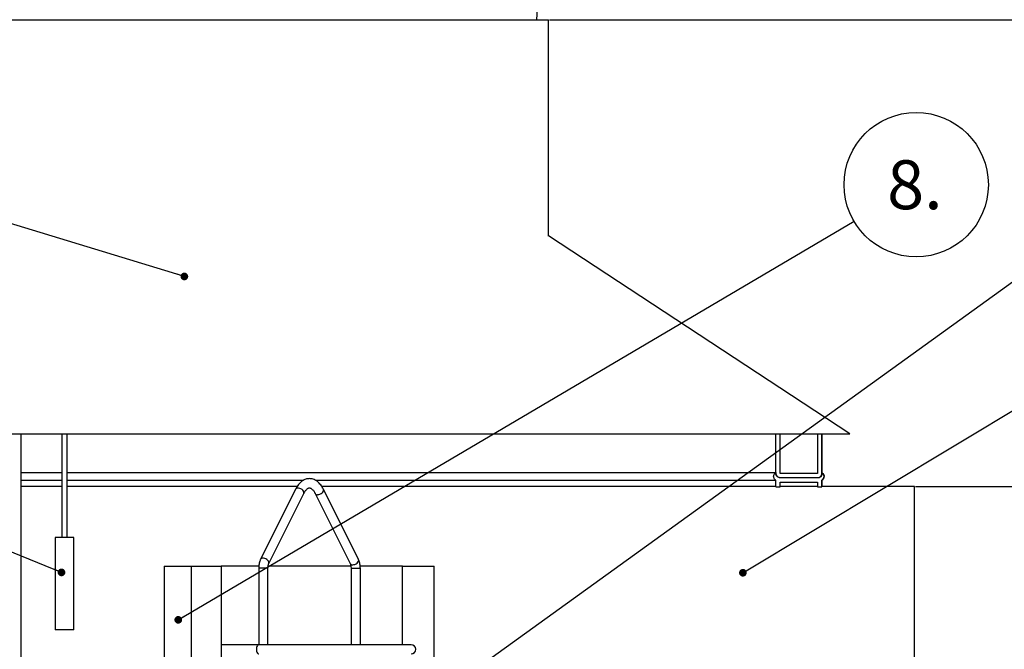
# Model space of a CAD drawing. Units: millimetres. Extents: x 0 to 10668, y 0 to 7544.
# Drawn here: x 3345 to 4411, y 4948 to 5629 of the extents above; entities that cross this region are included whole.
import ezdxf

# ---------------------------------------------------------------- set-up
doc = ezdxf.new("R2010")
doc.units = ezdxf.units.MM
doc.layers.add('UPONOR-MITTA', color=6, linetype='Continuous')
doc.styles.add('SLDTEXTSTYLE0', font='VERDANA.TTF')
doc.styles.get("Standard").update_dxf_attribs({"font": 'VERDANA.TTF'})
doc.dimstyles.new('SLDDIMSTYLE1', dxfattribs={"dimtxt": 53.950195, "dimasz": 26.975098, "dimexe": 0, "dimexo": 0.0625, "dimgap": 13.487549, "dimtad": 1, "dimdec": 0, "dimrnd": 1e-09, "dimzin": 12, "dimdsep": 46, "dimtxsty": 'SLDTEXTSTYLE0', "dimsah": 1, "dimcen": 0.09, "dimadec": 0, "dimazin": 3, "dimtfac": 1, "dimtdec": 0, "dimtofl": 0, "dimtmove": 0, "dimatfit": 3, "dimfxl": 0, "dimfrac": 2, "dimtolj": 1, "dimtzin": 12, "dimarcsym": 0})
doc.dimstyles.new('SLDDIMSTYLE2', dxfattribs={"dimtxt": 0.18, "dimasz": 8.30003, "dimexe": 0, "dimexo": 0.0625, "dimgap": 0, "dimtad": 0, "dimtih": 1, "dimtoh": 1, "dimdec": 0, "dimrnd": 1e-09, "dimzin": 0, "dimdsep": 46, "dimtxsty": 'Standard', "dimblk1": 'DOT', "dimblk2": 'DOT', "dimsah": 1, "dimcen": 0.09, "dimadec": 0, "dimazin": 0, "dimtfac": 8.30003, "dimtdec": 0, "dimtofl": 0, "dimtmove": 0, "dimatfit": 3, "dimldrblk": 'DOT', "dimfxl": 0, "dimfrac": 2, "dimtolj": 1, "dimtzin": 0, "dimarcsym": 0})

# ---------------------------------------------------------------- blocks, each defined once
blk = doc.blocks.new('_D_2')
at = {"layer": 'UPONOR-MITTA'}
for p, q in [((4315.2, 5124.3), (4775.2, 5124.3)), ((4774.2, 5124.3), (4774.2, 4809.3)), ((4315.2, 4809.3), (4775.2, 4809.3))]:
    blk.add_line(p, q, dxfattribs=at)
for points in [[(4774.2, 5124.3), (4770, 5097.4), (4778.3, 5097.4)], [(4774.2, 4809.3), (4778.3, 4836.3), (4770, 4836.3)]]:
    blk.add_solid(points, dxfattribs=at)
at = {"layer": 'UPONOR-MITTA', "char_height": 52.92, "attachment_point": 1, "rotation": 90, "style": 'SLDTEXTSTYLE0'}
for s, insert in [('315', (4706.9, 4940.2)), ('%%c', (4706.9, 4858.8))]:
    blk.add_mtext(s, dxfattribs=dict(at, insert=insert))
blk = doc.blocks.new('_D_4')
at = {"layer": 'UPONOR-MITTA'}
for p, q in [((3918.9, 5629.3), (5075.2, 5629.3)), ((5074.2, 5629.3), (5074.2, 3279.3)), ((4239.9, 3279.3), (5075.2, 3279.3))]:
    blk.add_line(p, q, dxfattribs=at)
for points in [[(5074.2, 5629.3), (5070, 5602.4), (5078.3, 5602.4)], [(5074.2, 3279.3), (5078.3, 3306.3), (5070, 3306.3)]]:
    blk.add_solid(points, dxfattribs=at)
at = {"layer": 'UPONOR-MITTA', "insert": (5006.9, 4364.6), "char_height": 52.92, "attachment_point": 1, "rotation": 90, "style": 'SLDTEXTSTYLE0'}
blk.add_mtext('2350', dxfattribs=at)
blk = doc.blocks.new('SW_NOTE_0_34')
at = {"layer": 'UPONOR-MITTA', "color": 0}
blk.add_circle((67.3, 39.6), 78.1, dxfattribs=at)
at = {"layer": 'UPONOR-MITTA', "color": 0, "insert": (65.9, 66), "char_height": 52.92, "attachment_point": 2, "style": 'SLDTEXTSTYLE0'}
blk.add_mtext('8.', dxfattribs=at)
blk = doc.blocks.new('_Dot')
at = {"color": 0, "linetype": 'ByBlock', "lineweight": -2}
blk.add_line((-0.5, 0), (-1, 0), dxfattribs=at)
at = {"color": 0, "linetype": 'ByBlock', "const_width": 0.5}
blk.add_lwpolyline([(-0.25, 0, 1), (0.25, 0, 1)], format="xyb", close=True, dxfattribs=at)

msp = doc.modelspace()

# ---------------------------------------------------------------- linework, layer by layer
at = {"color": 7, "linetype": 'Continuous', "lineweight": 25}
for p, q in [((3209.9, 5629.3), (3563.9, 5629.3)), ((3563.9, 5629.3), (3917.9, 5629.3)), ((3917.9, 5395.2), (3917.9, 5629.3)), ((4243.9, 5181.3), (3917.9, 5395.6)), ((2883.9, 5181.3), (3563.9, 5181.3)), ((3346.9, 3950.3), (3346.9, 5181.3)), ((3390.9, 5181.3), (3390.9, 5069.3)), ((3396.9, 5069.3), (3396.9, 5181.3)), ((3563.9, 5181.3), (4243.9, 5181.3)), ((4163.9, 5138.6), (4163.9, 5181.3)), ((4168.6, 5138.6), (4168.6, 5181.3)), ((4168.6, 5138.6), (4168.6, 5181.3)), ((4209.2, 5181.3), (4209.2, 5138.6)), ((4213.9, 5139.4), (4213.9, 5181.3)), ((4213.9, 5181.3), (4213.9, 5138.7)), ((3346.9, 5139.4), (3390.9, 5139.4)), ((3396.9, 5139.4), (4163.9, 5139.4)), ((4209.2, 5138.6), (4168.6, 5138.6)), ((3346.9, 5131.1), (3390.9, 5131.1)), ((3396.9, 5131.1), (3652.7, 5131.1)), ((3665.7, 5131.1), (4163.9, 5131.1)), ((4163.9, 5124.1), (4163.9, 5131.1)), ((4209.2, 5133.9), (4168.6, 5133.9)), ((4168.6, 5124.3), (4168.6, 5129.2)), ((4168.6, 5129.2), (4209.2, 5129.2)), ((4168.6, 5124.1), (4168.6, 5129.2)), ((4209.2, 5129.2), (4209.2, 5124.1)), ((4213.9, 5124.3), (4213.9, 5131.1)), ((4213.9, 5131.1), (4213.9, 5131.1)), ((4213.9, 5131.1), (4213.9, 5124.1)), ((3390.9, 5124.3), (3346.9, 5124.3)), ((3645.8, 5124.3), (3396.9, 5124.3)), ((3644.1, 5121.4), (3606.2, 5045.5)), ((3615.1, 5041), (3653, 5116.9)), ((3665.3, 5116.9), (3703.2, 5041)), ((4163.9, 5124.3), (3672.5, 5124.3)), ((3712.2, 5045.5), (3674.2, 5121.4)), ((4163.9, 5124.1), (4168.6, 5124.1)), ((4209.2, 5124.3), (4168.6, 5124.3)), ((4168.6, 5124.1), (4168.6, 5124.2)), ((4209.2, 5124.1), (4213.9, 5124.1)), ((4314.2, 5124.3), (4213.9, 5124.3)), ((4213.9, 5124.2), (4213.9, 5124.1)), ((4314.2, 4809.3), (4314.2, 5124.3)), ((3383.9, 5069.3), (3383.9, 4969.3)), ((3403.9, 5069.3), (3383.9, 5069.3)), ((3403.9, 4969.3), (3403.9, 5069.3)), ((3501.7, 5038.3), (3501.7, 4288.3)), ((3501.7, 5038.3), (3531.1, 5038.3)), ((3531.1, 5038.3), (3531.1, 4326.8)), ((3531.1, 5038.3), (3563.7, 5038.3)), ((3563.7, 5038.3), (3563.7, 4326.8)), ((3604.2, 5038.3), (3563.7, 5038.3)), ((3604.2, 5036.2), (3604.2, 4953.3)), ((3614.2, 5036.2), (3604.2, 5036.2)), ((3614.2, 4953.3), (3614.2, 5036.2)), ((3704, 5038.3), (3614.3, 5038.3)), ((3704.2, 5036.2), (3704.2, 4953.3)), ((3704.2, 5036.2), (3706.7, 5036.2)), ((3706.7, 5036.2), (3714.2, 5036.2)), ((3759.9, 5038.3), (3714.1, 5038.3)), ((3714.2, 4953.3), (3714.2, 5036.2)), ((3759.9, 4953.3), (3759.9, 5038.3)), ((3759.9, 5038.3), (3794.2, 5038.3)), ((3794.2, 4326.8), (3794.2, 5038.3)), ((3403.9, 4969.3), (3383.9, 4969.3)), ((3604.2, 4953.3), (3563.7, 4953.3)), ((3769.2, 4953.3), (3604.2, 4953.3))]:
    msp.add_line(p, q, dxfattribs=at)
at = {"color": 7, "linetype": 'Continuous', "lineweight": 25, "flags": 128}
for points in [[(3653, 5116.9), (3653.2, 5117.5), (3653.2, 5118.4), (3652.8, 5119.4), (3652, 5120.3), (3651.1, 5121.2), (3649.9, 5121.9), (3648.7, 5122.4), (3647.4, 5122.6), (3646.2, 5122.6), (3645.2, 5122.4), (3644.4, 5121.9), (3644.1, 5121.4)], [(3668, 5115.6), (3669.2, 5115.7), (3670.5, 5116.1), (3671.7, 5116.7), (3672.8, 5117.5), (3673.6, 5118.4), (3674.2, 5119.4), (3674.4, 5120.3), (3674.3, 5121.2), (3674.2, 5121.4)], [(3615.1, 5041), (3615.3, 5041.6), (3615.2, 5042.5), (3614.8, 5043.5), (3614.1, 5044.4), (3613.1, 5045.3), (3612, 5046), (3610.7, 5046.5), (3609.5, 5046.8), (3608.3, 5046.8), (3607.3, 5046.5), (3606.5, 5046), (3606.2, 5045.5)], [(3705.9, 5039.7), (3707.2, 5039.9), (3708.4, 5040.2), (3709.7, 5040.8), (3710.7, 5041.6), (3711.6, 5042.5), (3712.1, 5043.5), (3712.4, 5044.4), (3712.3, 5045.3), (3712.2, 5045.5)], [(3604.2, 4953.3), (3604, 4953.3), (3603.3, 4953), (3602.7, 4952.4), (3602.2, 4951.5), (3601.9, 4950.3), (3601.7, 4949), (3601.7, 4947.6), (3601.9, 4946.3), (3602.2, 4945.2), (3602.7, 4944.2), (3603.3, 4943.6), (3604, 4943.3), (3604.2, 4943.3)]]:
    msp.add_lwpolyline(points, dxfattribs=at)
at = {"color": 7, "linetype": 'Continuous', "lineweight": 25}
for centre, radius, start, end in [((3856.2, 5635.7), 49.3, 352.5754, 10.111), ((4211.3, 5135.3), 4.9, 302.2237, 57.7763), ((3667.6, 5118.3), 2.76, 211.594, 277.262), ((3705.6, 5042.5), 2.76, 211.3876, 277.2832), ((3769.2, 4948.3), 5, 270, 90)]:
    msp.add_arc(centre, radius, start, end, dxfattribs=at)
for points, knots in [([(4163.9, 5131.1), (4163.8, 5131.2), (4163.3, 5131.5), (4162.6, 5132.3), (4161.9, 5133.5), (4161.5, 5135), (4161.7, 5136.6), (4162.4, 5138.1), (4163.3, 5139), (4163.8, 5139.4), (4163.9, 5139.4)], [0, 0, 0, 0, 0.028945, 0.196148, 0.300805, 0.467972, 0.635139, 0.802305, 0.969479, 1, 1, 1, 1]), ([(4163.9, 5139.4), (4163.9, 5139.3), (4163.9, 5138.6), (4164.2, 5137.3), (4165, 5135.9), (4166.2, 5134.8), (4167.3, 5134.2), (4168.3, 5134), (4168.6, 5133.9)], [0, 0, 0, 0, 0.045993, 0.274088, 0.502185, 0.644925, 0.873072, 1, 1, 1, 1]), ([(4168.6, 5133.9), (4168.4, 5133.9), (4167.9, 5134), (4166.9, 5134.2), (4165.7, 5134.8), (4164.6, 5136), (4164, 5137.3), (4163.9, 5138.2), (4163.9, 5138.6)], [0, 0, 0, 0, 0.06495, 0.199277, 0.413846, 0.628416, 0.842973, 1, 1, 1, 1]), ([(4209.2, 5133.9), (4209.4, 5134), (4210.1, 5134.1), (4211.2, 5134.5), (4212.5, 5135.5), (4213.4, 5136.8), (4213.9, 5138.3), (4213.9, 5139.1), (4213.9, 5139.4)], [0, 0, 0, 0, 0.069923, 0.29806, 0.440871, 0.668969, 0.897068, 1, 1, 1, 1]), ([(4213.9, 5138.7), (4213.9, 5138.5), (4214, 5137.9), (4213.8, 5136.8), (4213.3, 5135.7), (4212.5, 5134.8), (4211.4, 5134.1), (4210.2, 5133.8), (4209.5, 5133.9), (4209.2, 5133.9)], [0, 0, 0, 0, 0.063548, 0.241269, 0.418989, 0.530203, 0.707955, 0.885707, 1, 1, 1, 1]), ([(4213.9, 5139.4), (4214.3, 5139.1), (4215.2, 5138.4), (4216, 5136.9), (4216.3, 5135.3), (4216, 5133.8), (4215.4, 5132.5), (4214.7, 5131.7), (4214.1, 5131.2), (4213.9, 5131.1)], [0, 0, 0, 0, 0.166114, 0.333307, 0.500487, 0.66766, 0.77227, 0.939462, 1, 1, 1, 1]), ([(3674.2, 5121.4), (3674, 5121.8), (3673.3, 5123.1), (3672.1, 5125), (3670.5, 5127.1), (3668.8, 5128.9), (3667, 5130.4), (3665.1, 5131.5), (3663.1, 5132.3), (3661.1, 5132.8), (3659, 5133), (3657, 5132.8), (3655.1, 5132.3), (3653.2, 5131.5), (3651.4, 5130.4), (3649.7, 5129.1), (3648.1, 5127.4), (3646.5, 5125.5), (3645.2, 5123.4), (3644.4, 5122), (3644.1, 5121.4)], [0, 0, 0, 0, 0.0330005, 0.0958752, 0.1590611, 0.221923, 0.2836544, 0.3373174, 0.3948002, 0.4501243, 0.5037319, 0.556419, 0.6088912, 0.6618854, 0.7161658, 0.7722962, 0.8305069, 0.8905953, 0.9519937, 1, 1, 1, 1]), ([(3653, 5116.9), (3653.2, 5117.2), (3653.6, 5118.1), (3654.4, 5119.4), (3655.4, 5120.6), (3656.3, 5121.5), (3657.2, 5122.2), (3657.9, 5122.6), (3658.6, 5122.9), (3659.2, 5122.9), (3659.8, 5122.8), (3660.5, 5122.6), (3661.3, 5122.1), (3662.2, 5121.3), (3663.2, 5120.3), (3664.2, 5118.9), (3664.8, 5117.8), (3665.2, 5117), (3665.3, 5116.9)], [0, 0, 0, 0, 0.034823, 0.099808, 0.164195, 0.228198, 0.29232, 0.357578, 0.426282, 0.503527, 0.589093, 0.657605, 0.721284, 0.78903, 0.854268, 0.918917, 0.983686, 1, 1, 1, 1]), ([(3606.2, 5045.5), (3606, 5045.2), (3605.6, 5044.2), (3605, 5042.6), (3604.5, 5040.5), (3604.2, 5038.4), (3604.2, 5036.9), (3604.2, 5036.2)], [0, 0, 0, 0, 0.123264, 0.344765, 0.563878, 0.780506, 1, 1, 1, 1]), ([(3714.2, 5036.2), (3714.2, 5036.6), (3714.1, 5037.7), (3714, 5039.5), (3713.6, 5041.6), (3713, 5043.6), (3712.5, 5044.9), (3712.2, 5045.5)], [0, 0, 0, 0, 0.11618, 0.331249, 0.548363, 0.769317, 1, 1, 1, 1]), ([(3614.2, 5036.2), (3614.2, 5036.4), (3614.2, 5037.1), (3614.3, 5038.2), (3614.5, 5039.4), (3614.8, 5040.4), (3615, 5040.8), (3615.1, 5041)], [0, 0, 0, 0, 0.12041, 0.355852, 0.588149, 0.813755, 1, 1, 1, 1]), ([(3703.2, 5041), (3703.3, 5040.9), (3703.4, 5040.6), (3703.7, 5039.8), (3703.9, 5038.8), (3704.1, 5037.5), (3704.1, 5036.6), (3704.2, 5036.2)], [0, 0, 0, 0, 0.116661, 0.324914, 0.542307, 0.769173, 1, 1, 1, 1])]:
    msp.add_open_spline(points, degree=3, knots=knots, dxfattribs=at)

# ---------------------------------------------------------------- block references
at = {"layer": 'UPONOR-MITTA'}
msp.add_blockref('SW_NOTE_0_34', (4248.6, 5411.3), dxfattribs=at)

# ---------------------------------------------------------------- dimensions: what is measured, and where the dimension line sits
dim = msp.add_linear_dim(base=(5074.2, 3279.3), p1=(3917.9, 5629.3), p2=(4238.9, 3279.3), angle=90, dimstyle='SLDDIMSTYLE1', dxfattribs=at)
dim.commit()
dim.dimension.update_dxf_attribs({"geometry": '_D_4', "text_midpoint": (5074.2, 4454.3), "dimtype": 160})
dim = msp.add_linear_dim(base=(4774.2, 4809.3), p1=(4314.2, 5124.3), p2=(4314.2, 4809.3), angle=90, text='%%c<>', dimstyle='SLDDIMSTYLE1', dxfattribs=at)
dim.commit()
dim.dimension.update_dxf_attribs({"geometry": '_D_2', "text_midpoint": (4774.2, 4966.8), "dimtype": 160})

# ---------------------------------------------------------------- leaders
for points in [[(3523.7, 5351.6), (2371.2, 5702.5)], [(3390.7, 5031.5), (2369, 5443.4)], [(3517.1, 4980.2), (4248.6, 5411.3)], [(3680.3, 4812.7), (4501.4, 5404.6)], [(4128.3, 5031.1), (4759.4, 5410.1)]]:
    msp.add_leader(points, dimstyle='SLDDIMSTYLE2', dxfattribs=at)

doc.saveas('drawing.dxf')
